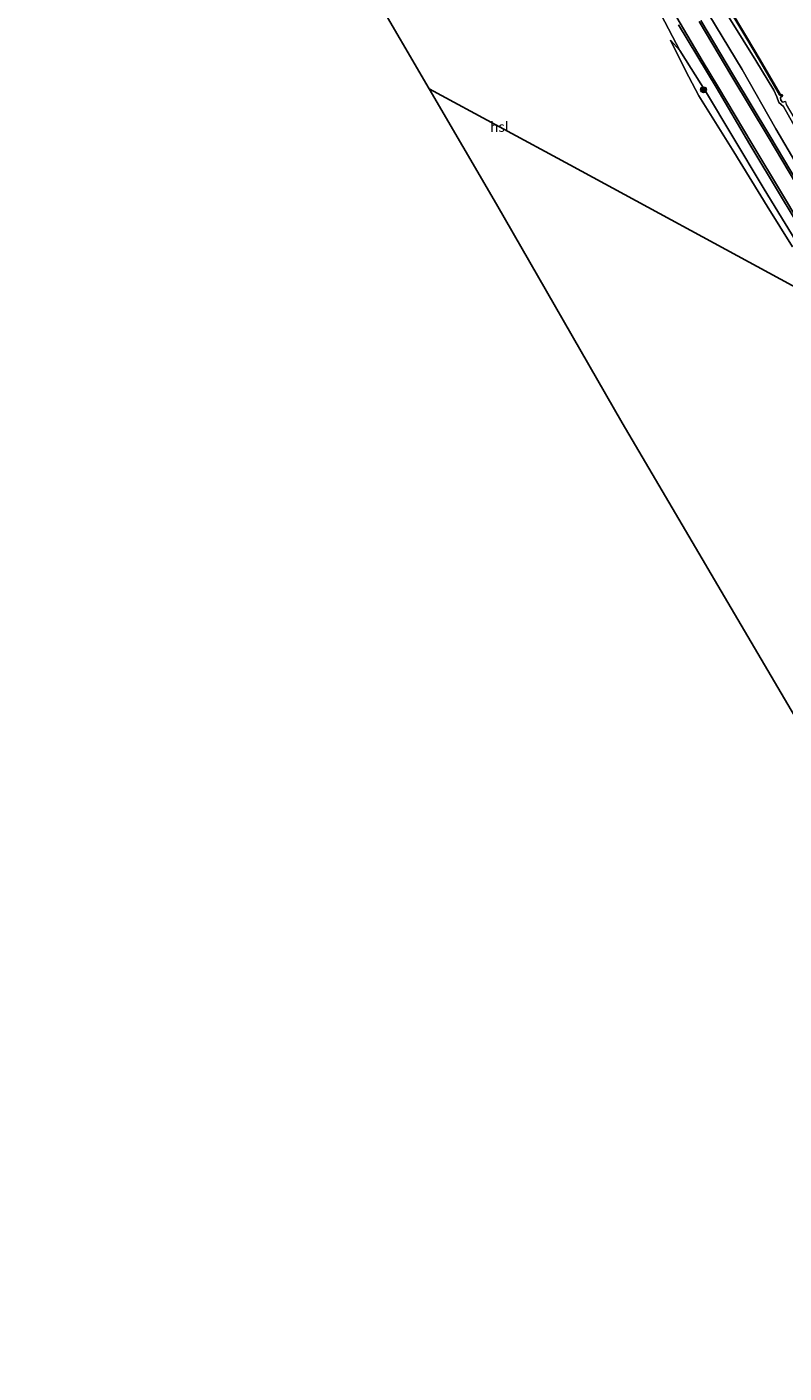
# Model space of a CAD drawing. Units: metres. Extents: x 179997 to 187356, y 362499 to 368751.
# Drawn here: x 181987 to 182177, y 362840 to 363178 of the extents above; entities that cross this region are included whole.
import ezdxf
from ezdxf.enums import TextEntityAlignment as Align

# ---------------------------------------------------------------- set-up
doc = ezdxf.new("R2010")
doc.units = ezdxf.units.M
doc.layers.get('0').update_dxf_attribs({"lineweight": 25})
for name, color, linetype in [('B-ME-GC-DAMWAND-GV-B6', 10, 'Continuous'), ('B-ME-GC-DAMWAND-L-B1', 10, 'Continuous'), ('B-ME-KG-KADASTRAAL-OPNAMEDTMGRENS-L-B1', 10, 'Continuous'), ('B-ME-KL-ELEKTRICITEIT-HOOGSP-L-B1', 10, 'Continuous')]:
    doc.layers.add(name, color=color, linetype=linetype)
for name, color, linetype, lineweight in [('B-ME-GR-BOOM-S-B1', 93, 'Continuous', 18), ('B-ME-GW-KRUINLIJN-L-B1', 93, 'Continuous', 18), ('B-ME-GW-TEENLIJN-L-B1', 93, 'Continuous', 18), ('B-ME-IE-GRASLAND-GV-B6', 93, 'Continuous', 18), ('B-ME-IE-GRONDWERKLIJN-GROND_INGERICHT-GV-B6', 253, 'Continuous', 18), ('B-ME-OG-WATER-GV-B6', 153, 'Continuous', 18), ('B-ME-VH-VERH_SOORT-BITUMEN-GV-B6', 8, 'IE-TERREINAFSCHEIDING-NATUURLIJK-HOUTWAL', 18), ('B-ME-VH-VERH_SOORT-GV-B6', 8, 'Continuous', 18)]:
    doc.layers.add(name, color=color, linetype=linetype, lineweight=lineweight)
doc.styles.add('NLCS-ISO', font='NLCS-ISO.TTF')
doc.linetypes.add('IE-TERREINAFSCHEIDING-NATUURLIJK-HOUTWAL', pattern='A,7,-1.5,[67,NLCS.SHX,S=0.75,R=45,X=0,Y=0],-1.5,7,-1.5,[70,NLCS.SHX,S=0.75,R=0,X=0,Y=0],-1.5', length=20)

# ---------------------------------------------------------------- blocks, each defined once
blk = doc.blocks.new('boom')
h = blk.add_hatch(color=256)
edge = h.paths.add_edge_path()
edge.add_arc((0, 0), 0.75, 0, 360)
blk.add_circle((0, 0), 0.75)

msp = doc.modelspace()

# ---------------------------------------------------------------- linework, layer by layer
at = {"layer": 'B-ME-GC-DAMWAND-GV-B6'}
msp.add_polyline3d([(182148.451, 363207.427, 28.4), (182148.651, 363207.433, 28.4), (182148.672, 363206.739, 28.4), (182151.2849, 363202.743, 28.4), (182151.9299, 363201.662, 28.4), (182153.8829, 363198.267, 28.4), (182157.8909, 363191.564, 28.4), (182158.159, 363190.889, 28.4), (182167.382, 363175.438, 28.4), (182170.79, 363169.701, 28.4), (182175.806, 363161.06, 28.4), (182176.435, 363160.773, 28.4), (182176.351, 363160.591, 28.4), (182175.666, 363160.904, 28.745), (182170.618, 363169.599, 28.751), (182167.21, 363175.336, 28.751), (182157.987, 363190.787, 28.777), (182157.6466, 363191.4075, 29.196), (182153.6328, 363198.1203, 29.144), (182151.6797, 363201.5154, 29.236), (182151.0359, 363202.5944, 28.986), (182148.474, 363206.681, 28.764), (182148.451, 363207.427, 28.4)], dxfattribs=at)
at = {"layer": 'B-ME-GC-DAMWAND-L-B1'}
msp.add_polyline3d([(182176.289, 363160.729, 28.728), (182175.736, 363160.982, 28.745), (182170.704, 363169.65, 28.751), (182167.296, 363175.387, 28.751), (182158.073, 363190.838, 28.777), (182157.7688, 363191.4858, 29.196), (182153.7578, 363198.1937, 29.144), (182151.8048, 363201.5887, 29.236), (182151.1604, 363202.6687, 28.986), (182148.573, 363206.71, 28.764), (182148.555, 363207.31, 28.767)], dxfattribs=at)
at = {"layer": 'B-ME-GW-KRUINLIJN-L-B1'}
for points in [[(181986.636, 363467.071, 30.643), (181998.622, 363447.045, 30.555), (182007.891, 363431.513, 30.593), (182014.959, 363419.628, 30.487), (182022.382, 363407.505, 30.42), (182030.324, 363394.503, 30.462), (182037.934, 363381.546, 30.394), (182045.588, 363368.878, 30.432), (182052.845, 363356.107, 30.373), (182059.309, 363345.714, 30.403), (182066.384, 363334.344, 30.377), (182074.461, 363320.444, 30.343), (182082.905, 363306.814, 30.31), (182091.077, 363293.112, 30.373), (182100.132, 363277.862, 30.322), (182107.21, 363266.676, 30.318), (182115.049, 363253.21, 30.377), (182122.758, 363239.938, 30.318), (182132.034, 363224.44, 30.276), (182140.285, 363209.698, 30.403), (182146.923, 363198.946, 30.288), (182154.521, 363186.69, 30.212), (182166.257, 363167.221, 30.263)], [(182148.24, 363174.571, 30.01), (182150.587, 363172.045, 30.245), (182157.289, 363161.377, 30.283)], [(182166.257, 363167.221, 30.263), (182174.759, 363152.311, 30.268), (182181.744, 363140.388, 30.291)], [(182182.337, 363119.997, 30.314), (182171.76, 363137.242, 30.291), (182163.662, 363150.756, 30.31), (182157.289, 363161.377, 30.283)]]:
    msp.add_polyline3d(points, dxfattribs=at)
at = {"layer": 'B-ME-GW-TEENLIJN-L-B1'}
for points in [[(182146.701, 363206.617, 28.4), (182145.8219, 363205.713, 29.535), (182149.5719, 363200.257, 29.285), (182153.7469, 363193.504, 29.377), (182156.579, 363190.707, 28.874), (182169.682, 363169.475, 28.811)], [(182148.24, 363174.571, 30.01), (182152.009, 363167.004, 29.776), (182155.409, 363160.657, 29.756)], [(182180.944, 363150.351, 28.837), (182176.641, 363157.99, 28.829), (182175.511, 363158.94, 28.848), (182174.954, 363160.382, 28.856), (182174.212, 363162.095, 28.783), (182169.682, 363169.475, 28.811)], [(182155.409, 363160.657, 29.756), (182164.218, 363146.607, 29.787), (182172.562, 363132.96, 29.795), (182178.923, 363122.712, 29.841)]]:
    msp.add_polyline3d(points, dxfattribs=at)
at = {"layer": 'B-ME-IE-GRASLAND-GV-B6'}
for points in [[(182180.944, 363150.351, 28.837), (182176.641, 363157.99, 28.829), (182175.511, 363158.94, 28.848), (182174.954, 363160.382, 28.856), (182174.212, 363162.095, 28.783), (182169.682, 363169.475, 28.811), (182156.579, 363190.707, 28.874)], [(182156.579, 363190.707, 28.874), (182169.682, 363169.475, 28.811), (182174.212, 363162.095, 28.783), (182174.954, 363160.382, 28.856), (182175.511, 363158.94, 28.848), (182176.641, 363157.99, 28.829), (182180.944, 363150.351, 28.837)], [(182157.987, 363190.787, 28.777), (182167.21, 363175.336, 28.751), (182170.618, 363169.599, 28.751), (182175.666, 363160.904, 28.745), (182176.351, 363160.591, 28.4), (182175.902, 363160.241, 28.4), (182176.005, 363159.514, 28.4), (182176.394, 363159.014, 28.4), (182177.164, 363159.251, 28.4), (182177.315, 363158.47, 28.752), (182185.55, 363144.548, 28.76), (182194.044, 363130.245, 28.733), (182202.001, 363116.903, 28.748), (182211.611, 363100.81, 28.733), (182220.42, 363086.059, 28.737), (182228.323, 363072.757, 28.733), (182234.956, 363061.661, 28.76), (182240.157, 363052.918, 28.752), (182240.65, 363052.648, 28.4)], [(182154.521, 363186.69, 30.212), (182166.257, 363167.221, 30.263), (182174.759, 363152.311, 30.268), (182181.744, 363140.388, 30.291)], [(182181.744, 363140.388, 30.291), (182174.759, 363152.311, 30.268), (182166.257, 363167.221, 30.263), (182154.521, 363186.69, 30.212)], [(182182.337, 363119.997, 30.314), (182171.76, 363137.242, 30.291), (182163.662, 363150.756, 30.31), (182157.289, 363161.377, 30.283), (182150.587, 363172.045, 30.245), (182145.888, 363180.949, 30.245)], [(182183.808, 363132.842, 30.41), (182173.246, 363150.6, 30.399), (182164.136, 363165.733, 30.428), (182155.931, 363179.558, 30.483)], [(182150.282, 363178.457, 30.428), (182159.726, 363162.822, 30.377), (182168.22, 363148.42, 30.387), (182175.931, 363135.624, 30.414), (182183.692, 363122.715, 30.433)], [(182178.923, 363122.712, 29.841), (182172.562, 363132.96, 29.795), (182164.218, 363146.607, 29.787), (182155.409, 363160.657, 29.756), (182152.009, 363167.004, 29.776), (182148.24, 363174.571, 30.01), (182150.587, 363172.045, 30.245), (182157.289, 363161.377, 30.283), (182163.662, 363150.756, 30.31), (182171.76, 363137.242, 30.291), (182182.337, 363119.997, 30.314)]]:
    msp.add_polyline3d(points, dxfattribs=at)
at = {"layer": 'B-ME-IE-GRONDWERKLIJN-GROND_INGERICHT-GV-B6'}
for points in [[(182178.603, 363006.435, 29.849), (182136.122, 363078.575, 29.941), (182104.601, 363133.424, 29.873), (182087.636, 363162.424, 29.756), (182073.668, 363186.37, 29.179)], [(182145.888, 363180.949, 30.245), (182150.587, 363172.045, 30.245), (182148.24, 363174.571, 30.01), (182152.009, 363167.004, 29.776), (182155.409, 363160.657, 29.756), (182164.218, 363146.607, 29.787), (182172.562, 363132.96, 29.795), (182178.923, 363122.712, 29.841)]]:
    msp.add_polyline3d(points, dxfattribs=at)
at = {"layer": 'B-ME-KG-KADASTRAAL-OPNAMEDTMGRENS-L-B1'}
for points in [[(182073.668, 363186.37, 29.179), (182087.636, 363162.424, 29.756), (182104.601, 363133.424, 29.873)], [(182276.057, 362839.994, 29.156), (182252.428, 362880.457, 29.718), (182218.468, 362939.132, 29.803), (182178.603, 363006.435, 29.849), (182136.122, 363078.575, 29.941), (182104.601, 363133.424, 29.873)]]:
    msp.add_polyline3d(points, dxfattribs=at)
at = {"layer": 'B-ME-KL-ELEKTRICITEIT-HOOGSP-L-B1'}
msp.add_line((182087.636, 363162.424, 29.756), (182122.978, 363143.274, 29.8), dxfattribs=at)
msp.add_polyline3d([(182122.978, 363143.274, 29.8), (182178.789, 363113.033, 29.868), (182310.593, 363041.656, 29.964), (182452.105, 362964.93, 29.402)], dxfattribs=at)
at = {"layer": 'B-ME-OG-WATER-GV-B6'}
msp.add_polyline3d([(182177.164, 363159.251, 28.4), (182176.394, 363159.014, 28.4), (182176.005, 363159.514, 28.4), (182175.902, 363160.241, 28.4), (182176.351, 363160.591, 28.4), (182176.435, 363160.773, 28.4), (182175.806, 363161.06, 28.4), (182170.79, 363169.701, 28.4), (182167.382, 363175.438, 28.4), (182158.159, 363190.889, 28.4)], dxfattribs=at)
at = {"layer": 'B-ME-VH-VERH_SOORT-BITUMEN-GV-B6'}
for points in [[(182184.138, 363122.983, 30.433), (182176.376, 363135.892, 30.414), (182168.666, 363148.688, 30.387), (182160.367, 363162.753, 30.411), (182156.255, 363169.505, 30.432), (182148.736, 363182.103, 30.466)], [(182155.484, 363179.292, 30.483), (182163.689, 363165.468, 30.428), (182172.799, 363150.334, 30.399), (182183.362, 363132.575, 30.41)]]:
    msp.add_polyline3d(points, dxfattribs=at)
at = {"layer": 'B-ME-VH-VERH_SOORT-GV-B6'}
for points in [[(182148.736, 363182.103, 30.466), (182156.255, 363169.505, 30.432), (182160.367, 363162.753, 30.411), (182168.666, 363148.688, 30.387), (182176.376, 363135.892, 30.414), (182184.138, 363122.983, 30.433)], [(182155.931, 363179.558, 30.483), (182164.136, 363165.733, 30.428), (182173.246, 363150.6, 30.399), (182183.808, 363132.842, 30.41)], [(182183.692, 363122.715, 30.433), (182175.931, 363135.624, 30.414), (182168.22, 363148.42, 30.387), (182159.726, 363162.822, 30.377), (182150.282, 363178.457, 30.428)], [(182183.362, 363132.575, 30.41), (182172.799, 363150.334, 30.399), (182163.689, 363165.468, 30.428), (182155.484, 363179.292, 30.483)]]:
    msp.add_polyline3d(points, dxfattribs=at)

# ---------------------------------------------------------------- block references
at = {"layer": 'B-ME-GR-BOOM-S-B1', "rotation": 90}
msp.add_blockref('boom', (182156.566, 363162.158, 30.263), dxfattribs=at)

# ---------------------------------------------------------------- texts
at = {"layer": 'B-ME-KL-ELEKTRICITEIT-HOOGSP-L-B1', "ltscale": 0.2, "style": 'NLCS-ISO'}
msp.add_text('hsl', height=2.5, dxfattribs=at).set_placement((182105.307, 363152.849), align=Align.MIDDLE_CENTER)

doc.saveas('drawing.dxf')
